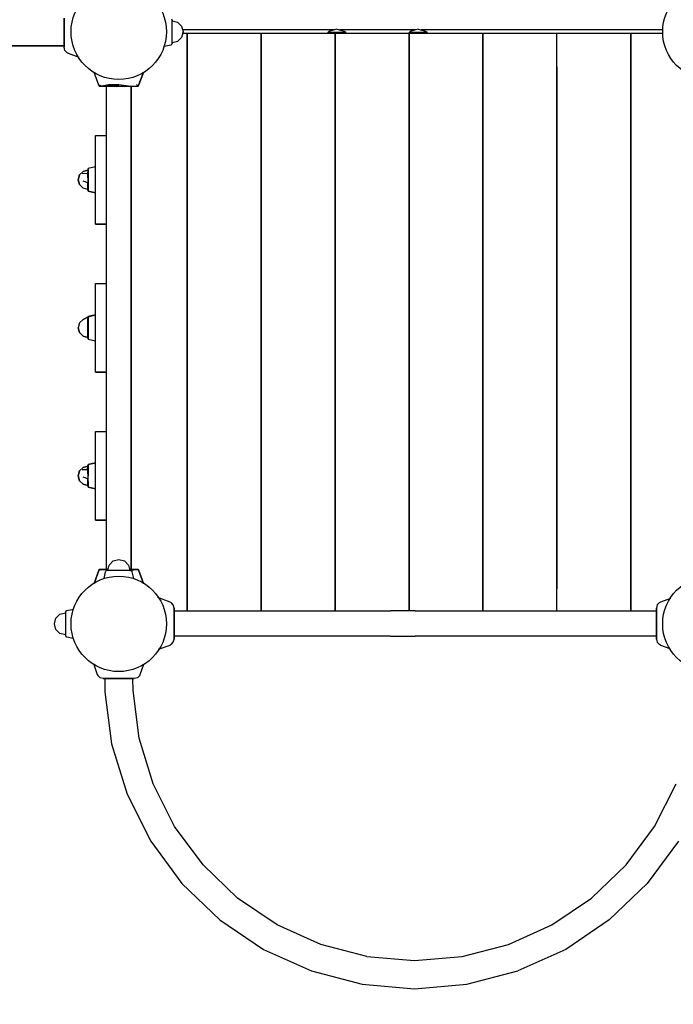
# Model space of a CAD drawing. Extents: x 202 to 24003, y -28215 to -11395.
# Drawn here: x 5220 to 6103, y -21437 to -20106 of the extents above; entities that cross this region are included whole.
import ezdxf

# ---------------------------------------------------------------- set-up
doc = ezdxf.new("R2010")
doc.units = 0
doc.header["$MEASUREMENT"] = 0
doc.layers.get('DEFPOINTS').update_dxf_attribs({"linetype": 'CONTINUOUS'})
doc.layers.add('B', color=3, linetype='CONTINUOUS')
doc.layers.add('K', color=7, linetype='CONTINUOUS')
doc.styles.add('KATALOG', font='PlutoSansLight.ttf')
doc.dimstyles.new('KATALOG', dxfattribs={"dimscale": 500, "dimtxt": 1.75, "dimasz": 1, "dimexe": 0, "dimexo": 0, "dimgap": 0.3, "dimtad": 1, "dimlfac": 0.001, "dimrnd": 0.05, "dimzin": 0, "dimtxsty": 'KATALOG', "dimblk1": 'KATPFEIL', "dimblk2": 'KATPFEIL', "dimsah": 1, "dimcen": 1, "dimse1": 1, "dimse2": 1, "dimclrd": 256, "dimclre": 256, "dimclrt": 3, "dimadec": 0, "dimazin": 0, "dimtfac": 1, "dimtmove": 0, "dimatfit": 3, "dimldrblk": 'KATPFEIL', "dimfxl": 0, "dimtvp": 1, "dimtolj": 1, "dimtzin": 0, "dimarcsym": 0})

# ---------------------------------------------------------------- blocks, each defined once
blk = doc.blocks.new('KATPFEIL')
at = {"layer": 'B', "ltscale": 1000}
for p, q in [((0, -1), (0, 1)), ((-1, 0), (0, 0)), ((1, 0), (0, 0))]:
    blk.add_line(p, q, dxfattribs=at)
blk = doc.blocks.new('*D2')
at = {"layer": 'B', "lineweight": -2, "ltscale": 100}
blk.add_line((17533.1, -26214.8), (2700.7, -26214.8), dxfattribs=at)
at = {"layer": 'DEFPOINTS', "color": 0, "ltscale": 100}
for p in [(2200.7, -20022.8, 2402.2), (18033.1, -21929.2, 2402.2), (2200.7, -26214.8)]:
    blk.add_point(p, dxfattribs=at)
at = {"layer": 'B', "lineweight": -2, "ltscale": 100, "xscale": 500, "yscale": 500, "zscale": 500, "rotation": 180}
blk.add_blockref('KATPFEIL', (2200.7, -26214.8), dxfattribs=at)
at = {"layer": 'B', "lineweight": -2, "ltscale": 100, "xscale": 500, "yscale": 500, "zscale": 500}
blk.add_blockref('KATPFEIL', (18033.1, -26214.8), dxfattribs=at)
at = {"layer": 'B', "color": 3, "ltscale": 100, "insert": (10153.9, -25511.5), "char_height": 875, "attachment_point": 5, "style": 'KATALOG'}
blk.add_mtext('\\A1;15,85', dxfattribs=at)
blk = doc.blocks.new('*D4')
at = {"layer": 'B', "lineweight": -2, "ltscale": 100}
blk.add_line((19503.4, -27714.8), (1201.5, -27714.8), dxfattribs=at)
at = {"layer": 'DEFPOINTS', "color": 0, "ltscale": 100}
for p in [(701.5, -20431.6), (20003.4, -22086.8), (701.5, -27714.8)]:
    blk.add_point(p, dxfattribs=at)
at = {"layer": 'B', "lineweight": -2, "ltscale": 100, "xscale": 500, "yscale": 500, "zscale": 500, "rotation": 180}
blk.add_blockref('KATPFEIL', (701.5, -27714.8), dxfattribs=at)
at = {"layer": 'B', "lineweight": -2, "ltscale": 100, "xscale": 500, "yscale": 500, "zscale": 500}
blk.add_blockref('KATPFEIL', (20003.4, -27714.8), dxfattribs=at)
at = {"layer": 'B', "color": 3, "ltscale": 100, "insert": (10153.9, -27011.5), "char_height": 875, "attachment_point": 5, "style": 'KATALOG'}
blk.add_mtext('\\A1;19,30', dxfattribs=at)

msp = doc.modelspace()

# ---------------------------------------------------------------- linework, layer by layer
at = {"layer": 'K'}
for p, q in [((5279.492, -20112.301, -12741.094), (5279.492, -20104.615, -12741.094)), ((5279.492, -20104.615, -12741.094), (5279.492, -20112.301, -12741.094)), ((5279.492, -20122.801, -12741.094), (5279.492, -20112.301, -12741.094)), ((5279.492, -20112.301, -12741.094), (5279.492, -20122.801, -12741.094)), ((5425.491, -20106.978, -12741.094), (5425.223, -20105.978, -12741.094)), ((5425.491, -20107.852, -12741.094), (5425.491, -20106.978, -12741.094)), ((5425.491, -20106.978, -12741.094), (5425.491, -20107.852, -12741.094)), ((5425.491, -20109.105, -12741.094), (5425.491, -20106.978, -12741.094)), ((5425.491, -20106.978, -12741.094), (5425.491, -20107.852, -12741.094)), ((5425.491, -20109.861, -12741.094), (5425.491, -20107.852, -12741.094)), ((5425.491, -20107.852, -12741.094), (5432.991, -20109.861, -12741.094)), ((5425.491, -20114.915, -12741.094), (5425.491, -20109.105, -12741.094)), ((5425.491, -20115.352, -12741.094), (5425.491, -20109.861, -12741.094)), ((5425.491, -20122.852, -12741.094), (5425.491, -20114.915, -12741.094)), ((5425.491, -20122.852, -12741.094), (5425.491, -20115.352, -12741.094)), ((5432.991, -20109.861, -12741.094), (5438.48, -20115.352, -12741.094)), ((5438.48, -20115.352, -12741.094), (5440.491, -20122.852, -12741.094)), ((5279.492, -20133.301, -12741.094), (5279.492, -20122.801, -12741.094)), ((5279.492, -20122.801, -12741.094), (5279.492, -20133.301, -12741.094)), ((5425.491, -20130.789, -12741.094), (5425.491, -20122.852, -12741.094)), ((5425.491, -20130.352, -12741.094), (5425.491, -20122.852, -12741.094)), ((5440.491, -20122.852, -12741.094), (5438.48, -20130.352, -12741.094)), ((5440.491, -20122.852, -12741.094), (5438.48, -20130.352, -12741.094)), ((5644.761, -20120.301, -12741.094), (5439.807, -20120.301, -12741.094)), ((5644.761, -20120.301, -12741.094), (5439.807, -20120.301, -12741.094)), ((5644.761, -20120.301, -12741.094), (5439.807, -20120.301, -12741.094)), ((5644.761, -20120.301, -12741.094), (5439.807, -20120.301, -12741.094)), ((5440.491, -20122.852, -12741.094), (5439.834, -20125.302, -12741.094)), ((5445.992, -20125.302, -12741.094), (5439.834, -20125.302, -12741.094)), ((5460.992, -20125.302, -12741.094), (5445.992, -20125.302, -12741.094)), ((5545.992, -20125.302, -12741.094), (5460.992, -20125.302, -12741.094)), ((5560.992, -20125.302, -12741.094), (5545.992, -20125.302, -12741.094)), ((5645.992, -20125.302, -12741.094), (5560.992, -20125.302, -12741.094)), ((5638.891, -20121.874, -12741.094), (5636.492, -20123.514, -12741.094)), ((5636.492, -20123.514, -12741.094), (5638.099, -20123.514, -12741.094)), ((5636.492, -20125.302, -12741.094), (5636.492, -20123.514, -12741.094)), ((5638.099, -20123.514, -12741.094), (5642.492, -20123.514, -12741.094)), ((5648.492, -20119.302, -12741.094), (5638.891, -20121.874, -12741.094)), ((5642.492, -20123.514, -12741.094), (5648.492, -20123.514, -12741.094)), ((5660.992, -20125.302, -12741.094), (5645.992, -20125.302, -12741.094)), ((5648.492, -20119.302, -12741.094), (5658.092, -20121.874, -12741.094)), ((5648.492, -20123.514, -12741.094), (5654.492, -20123.514, -12741.094)), ((5754.761, -20120.301, -12741.094), (5652.223, -20120.301, -12741.094)), ((5754.761, -20120.301, -12741.094), (5652.223, -20120.301, -12741.094)), ((5754.761, -20120.301, -12741.094), (5652.223, -20120.301, -12741.094)), ((5754.761, -20120.301, -12741.094), (5652.223, -20120.301, -12741.094)), ((5654.492, -20123.514, -12741.094), (5658.884, -20123.514, -12741.094)), ((5658.092, -20121.874, -12741.094), (5660.492, -20123.514, -12741.094)), ((5658.884, -20123.514, -12741.094), (5660.492, -20123.514, -12741.094)), ((5660.492, -20125.302, -12741.094), (5660.492, -20123.514, -12741.094)), ((5660.492, -20125.302, -12741.094), (5660.492, -20123.514, -12741.094)), ((5745.992, -20125.302, -12741.094), (5660.992, -20125.302, -12741.094)), ((5760.992, -20125.302, -12741.094), (5745.992, -20125.302, -12741.094)), ((5748.891, -20121.874, -12741.094), (5746.492, -20123.514, -12741.094)), ((5746.492, -20123.514, -12741.094), (5748.099, -20123.514, -12741.094)), ((5746.492, -20125.302, -12741.094), (5746.492, -20123.514, -12741.094)), ((5748.099, -20123.514, -12741.094), (5752.492, -20123.514, -12741.094)), ((5758.492, -20119.302, -12741.094), (5748.891, -20121.874, -12741.094)), ((5752.492, -20123.514, -12741.094), (5758.492, -20123.514, -12741.094)), ((5758.492, -20119.302, -12741.094), (5768.092, -20121.874, -12741.094)), ((5758.492, -20123.514, -12741.094), (5764.492, -20123.514, -12741.094)), ((5845.992, -20125.302, -12741.094), (5760.992, -20125.302, -12741.094)), ((6089.667, -20120.301, -12741.094), (5762.223, -20120.301, -12741.094)), ((6089.667, -20120.301, -12741.094), (5762.223, -20120.301, -12741.094)), ((6089.667, -20120.301, -12741.094), (5762.223, -20120.301, -12741.094)), ((6089.667, -20120.301, -12741.094), (5762.223, -20120.301, -12741.094)), ((5764.492, -20123.514, -12741.094), (5768.884, -20123.514, -12741.094)), ((5768.092, -20121.874, -12741.094), (5770.492, -20123.514, -12741.094)), ((5768.884, -20123.514, -12741.094), (5770.492, -20123.514, -12741.094)), ((5770.492, -20125.302, -12741.094), (5770.492, -20123.514, -12741.094)), ((5770.492, -20125.302, -12741.094), (5770.492, -20123.514, -12741.094)), ((5860.992, -20125.302, -12741.094), (5845.992, -20125.302, -12741.094)), ((5945.992, -20125.302, -12741.094), (5860.992, -20125.302, -12741.094)), ((5960.992, -20125.302, -12741.094), (5945.992, -20125.302, -12741.094)), ((6045.992, -20125.302, -12741.094), (5960.992, -20125.302, -12741.094)), ((6060.992, -20125.302, -12741.094), (6045.992, -20125.302, -12741.094)), ((6089.668, -20125.302, -12741.094), (6060.992, -20125.302, -12741.094)), ((5232.914, -20141.801, -12741.094), (5182.914, -20141.801, -12741.094)), ((5206.12, -20141.801, -12741.094), (5279.492, -20141.801, -12741.094)), ((5232.914, -20141.801, -12741.094), (5279.492, -20141.801, -12741.094)), ((5279.492, -20141.801, -12741.094), (5232.914, -20141.801, -12741.094)), ((5279.492, -20140.988, -12741.094), (5279.492, -20133.301, -12741.094)), ((5279.492, -20133.301, -12741.094), (5279.492, -20140.988, -12741.094)), ((5279.492, -20143.801, -12741.094), (5279.492, -20140.988, -12741.094)), ((5279.492, -20140.988, -12741.094), (5279.492, -20143.801, -12741.094)), ((5423.898, -20140.684, -12741.094), (5414.897, -20142.559, -12741.094)), ((5423.898, -20140.684, -12741.094), (5414.897, -20142.559, -12741.094)), ((5424.491, -20140.458, -12741.094), (5423.898, -20140.684, -12741.094)), ((5424.491, -20140.458, -12741.094), (5423.898, -20140.684, -12741.094)), ((5424.491, -20140.458, -12741.094), (5425.223, -20139.726, -12741.094)), ((5424.491, -20140.458, -12741.094), (5425.223, -20139.726, -12741.094)), ((5425.223, -20139.726, -12741.094), (5425.491, -20138.726, -12741.094)), ((5425.223, -20139.726, -12741.094), (5425.491, -20138.726, -12741.094)), ((5425.491, -20135.842, -12741.094), (5425.491, -20130.352, -12741.094)), ((5425.491, -20136.599, -12741.094), (5425.491, -20130.789, -12741.094)), ((5432.991, -20135.842, -12741.094), (5425.491, -20137.852, -12741.094)), ((5425.491, -20137.852, -12741.094), (5425.491, -20135.842, -12741.094)), ((5432.991, -20135.842, -12741.094), (5425.491, -20137.852, -12741.094)), ((5425.491, -20138.726, -12741.094), (5425.491, -20136.599, -12741.094)), ((5425.491, -20138.726, -12741.094), (5425.491, -20137.852, -12741.094)), ((5425.491, -20137.852, -12741.094), (5425.491, -20138.726, -12741.094)), ((5425.491, -20137.852, -12741.094), (5425.491, -20138.726, -12741.094)), ((5432.991, -20135.842, -12741.094), (5438.48, -20130.352, -12741.094)), ((5432.991, -20135.842, -12741.094), (5438.48, -20130.352, -12741.094)), ((5280.63, -20148.051, -12741.094), (5279.492, -20143.801, -12741.094)), ((5280.63, -20148.051, -12741.094), (5279.492, -20143.801, -12741.094)), ((5283.742, -20151.163, -12741.094), (5280.63, -20148.051, -12741.094)), ((5283.742, -20151.163, -12741.094), (5280.63, -20148.051, -12741.094)), ((5283.742, -20151.163, -12741.094), (5285.084, -20151.789, -12741.094)), ((5285.084, -20151.789, -12741.094), (5283.742, -20151.163, -12741.094)), ((5285.084, -20151.789, -12741.094), (5299.698, -20157.108, -12741.094)), ((5285.084, -20151.789, -12741.094), (5299.698, -20157.108, -12741.094)), ((5319.959, -20177.368, -12741.094), (5325.963, -20194.309, -12741.094)), ((5379.932, -20196.211, -12741.094), (5386.735, -20177.983, -12741.094)), ((5386.735, -20177.983, -12741.094), (5379.932, -20196.211, -12741.094)), ((5325.963, -20194.309, -12741.094), (5330.456, -20196.226, -12741.094)), ((5325.963, -20194.309, -12741.094), (5330.67, -20196.186, -12741.094)), ((5330.456, -20196.226, -12741.094), (5325.963, -20194.309, -12741.094)), ((5330.67, -20196.186, -12741.094), (5325.963, -20194.309, -12741.094)), ((5327.059, -20196.228, -12741.094), (5326.414, -20194.502, -12741.094)), ((5326.414, -20194.502, -12741.094), (5327.059, -20196.228, -12741.094)), ((5339.728, -20194.411, -12741.094), (5330.67, -20196.186, -12741.094)), ((5330.67, -20196.186, -12741.094), (5339.728, -20194.411, -12741.094)), ((5353.559, -20194.431, -12741.094), (5339.728, -20194.411, -12741.094)), ((5339.728, -20194.411, -12741.094), (5353.559, -20194.431, -12741.094)), ((5366.602, -20196.354, -12741.094), (5353.559, -20194.431, -12741.094)), ((5377.475, -20194.088, -12741.094), (5379.932, -20196.211, -12741.094)), ((5379.932, -20196.211, -12741.094), (5377.475, -20194.088, -12741.094)), ((5330.441, -20196.22, -12741.094), (5327.059, -20196.228, -12741.094)), ((5327.059, -20196.228, -12741.094), (5330.441, -20196.22, -12741.094)), ((5337.097, -20196.445, -12741.094), (5327.059, -20196.228, -12741.094)), ((5330.456, -20196.226, -12741.094), (5330.67, -20196.186, -12741.094)), ((5330.67, -20196.186, -12741.094), (5330.456, -20196.226, -12741.094)), ((5347.871, -20196.801, -12741.094), (5330.456, -20196.226, -12741.094)), ((5330.456, -20196.226, -12741.094), (5347.871, -20196.801, -12741.094)), ((5330.67, -20196.186, -12741.094), (5350.443, -20196.801, -12741.094)), ((5350.443, -20196.801, -12741.094), (5330.67, -20196.186, -12741.094)), ((5338.769, -20196.801, -12741.094), (5336.492, -20196.801, -12741.094)), ((5336.492, -20196.801, -12741.094), (5336.492, -20848.801, -12741.094)), ((5344.992, -20196.801, -12741.094), (5338.769, -20196.801, -12741.094)), ((5353.492, -20196.801, -12741.094), (5344.992, -20196.801, -12741.094)), ((5361.992, -20196.801, -12741.094), (5353.492, -20196.801, -12741.094)), ((5361.189, -20196.801, -12741.094), (5379.932, -20196.211, -12741.094)), ((5379.932, -20196.211, -12741.094), (5361.189, -20196.801, -12741.094)), ((5368.214, -20196.801, -12741.094), (5361.992, -20196.801, -12741.094)), ((5370.492, -20196.801, -12741.094), (5368.214, -20196.801, -12741.094)), ((5370.492, -20848.801, -12741.094), (5370.492, -20196.801, -12741.094)), ((5370.492, -20196.801, -12741.094), (5370.492, -20848.801, -12741.094)), ((5379.915, -20196.229, -12741.094), (5378.086, -20196.269, -12741.094)), ((5378.086, -20196.269, -12741.094), (5379.915, -20196.229, -12741.094)), ((5379.293, -20196.231, -12741.094), (5379.915, -20196.229, -12741.094)), ((5379.915, -20196.229, -12741.094), (5379.293, -20196.231, -12741.094)), ((5322.242, -20382.801, -12741.094), (5322.242, -20262.801, -12741.094)), ((5322.242, -20262.801, -12741.094), (5322.523, -20262.801, -12741.094)), ((5322.523, -20262.801, -12741.094), (5323.313, -20262.801, -12741.094)), ((5323.313, -20262.801, -12741.094), (5324.465, -20262.801, -12741.094)), ((5324.465, -20262.801, -12741.094), (5336.492, -20262.801, -12741.094)), ((5300.375, -20316.239, -12741.094), (5305.179, -20311.435, -12741.094)), ((5303.92, -20314.27, -12741.094), (5311.382, -20314.074, -12741.094)), ((5305.179, -20311.435, -12741.094), (5311.742, -20309.676, -12741.094)), ((5311.742, -20309.676, -12741.094), (5305.179, -20311.435, -12741.094)), ((5311.742, -20309.676, -12741.094), (5311.382, -20314.074, -12741.094)), ((5311.382, -20314.074, -12741.094), (5311.624, -20326.751, -12741.094)), ((5312.186, -20307.447, -12741.094), (5311.742, -20309.676, -12741.094)), ((5312.115, -20322.868, -12741.094), (5312.35, -20315.131, -12741.094)), ((5312.35, -20315.131, -12741.094), (5312.115, -20322.868, -12741.094)), ((5312.147, -20309.546, -12741.094), (5312.186, -20307.447, -12741.094)), ((5312.147, -20309.546, -12741.094), (5312.35, -20315.131, -12741.094)), ((5312.165, -20307.553, -12741.094), (5312.186, -20307.448, -12741.094)), ((5322.242, -20305.301, -12741.094), (5312.186, -20307.447, -12741.094)), ((5298.617, -20322.801, -12741.094), (5300.375, -20316.239, -12741.094)), ((5300.375, -20316.239, -12741.094), (5298.617, -20322.801, -12741.094)), ((5300.375, -20329.364, -12741.094), (5298.617, -20322.801, -12741.094)), ((5298.617, -20322.801, -12741.094), (5300.375, -20329.364, -12741.094)), ((5311.624, -20326.751, -12741.094), (5305.469, -20324.482, -12741.094)), ((5311.742, -20334.168, -12741.094), (5311.624, -20326.751, -12741.094)), ((5311.624, -20326.751, -12741.094), (5311.742, -20334.168, -12741.094)), ((5312.115, -20322.868, -12741.094), (5312.342, -20330.498, -12741.094)), ((5300.375, -20329.364, -12741.094), (5305.179, -20334.168, -12741.094)), ((5305.179, -20334.168, -12741.094), (5300.375, -20329.364, -12741.094)), ((5311.742, -20335.926, -12741.094), (5305.179, -20334.168, -12741.094)), ((5311.742, -20335.926, -12741.094), (5305.179, -20334.168, -12741.094)), ((5311.742, -20334.168, -12741.094), (5311.742, -20335.926, -12741.094)), ((5311.742, -20335.926, -12741.094), (5311.742, -20334.168, -12741.094)), ((5312.186, -20338.155, -12741.094), (5311.742, -20335.926, -12741.094)), ((5311.742, -20335.926, -12741.094), (5312.186, -20338.155, -12741.094)), ((5312.186, -20338.155, -12741.094), (5311.742, -20335.926, -12741.094)), ((5311.742, -20335.926, -12741.094), (5312.186, -20338.155, -12741.094)), ((5312.155, -20336.104, -12741.094), (5312.342, -20330.498, -12741.094)), ((5312.342, -20330.498, -12741.094), (5312.155, -20336.104, -12741.094)), ((5312.186, -20338.155, -12741.094), (5312.155, -20336.104, -12741.094)), ((5312.155, -20336.104, -12741.094), (5312.186, -20338.155, -12741.094)), ((5312.186, -20338.155, -12741.094), (5322.242, -20340.301, -12741.094)), ((5322.242, -20340.301, -12741.094), (5312.186, -20338.155, -12741.094)), ((5322.523, -20382.801, -12741.094), (5322.242, -20382.801, -12741.094)), ((5322.242, -20382.801, -12741.094), (5323.313, -20382.801, -12741.094)), ((5322.242, -20382.801, -12741.094), (5322.523, -20382.801, -12741.094)), ((5323.313, -20382.801, -12741.094), (5322.523, -20382.801, -12741.094)), ((5322.523, -20382.801, -12741.094), (5323.313, -20382.801, -12741.094)), ((5324.465, -20382.801, -12741.094), (5323.313, -20382.801, -12741.094)), ((5323.313, -20382.801, -12741.094), (5324.465, -20382.801, -12741.094)), ((5336.492, -20382.801, -12741.094), (5324.465, -20382.801, -12741.094)), ((5324.465, -20382.801, -12741.094), (5336.492, -20382.801, -12741.094)), ((5322.242, -20582.801, -12741.094), (5322.242, -20462.801, -12741.094)), ((5322.242, -20462.801, -12741.094), (5322.523, -20462.801, -12741.094)), ((5322.523, -20462.801, -12741.094), (5323.313, -20462.801, -12741.094)), ((5323.313, -20462.801, -12741.094), (5324.465, -20462.801, -12741.094)), ((5324.465, -20462.801, -12741.094), (5336.492, -20462.801, -12741.094)), ((5300.375, -20516.238, -12741.094), (5305.179, -20511.435, -12741.094)), ((5305.179, -20511.435, -12741.094), (5311.954, -20508.054, -12741.094)), ((5311.954, -20508.054, -12741.094), (5305.179, -20511.435, -12741.094)), ((5311.619, -20519.741, -12741.094), (5311.742, -20511.435, -12741.094)), ((5311.742, -20511.435, -12741.094), (5311.619, -20519.741, -12741.094)), ((5311.954, -20508.054, -12741.094), (5311.742, -20511.435, -12741.094)), ((5311.742, -20511.435, -12741.094), (5311.954, -20508.054, -12741.094)), ((5322.242, -20505.301, -12741.094), (5311.954, -20508.054, -12741.094)), ((5311.954, -20508.054, -12741.094), (5322.242, -20505.301, -12741.094)), ((5312.139, -20509.532, -12741.094), (5311.954, -20508.054, -12741.094)), ((5311.954, -20508.054, -12741.094), (5312.139, -20509.532, -12741.094)), ((5312.184, -20507.447, -12741.094), (5312.072, -20508.023, -12741.094)), ((5312.072, -20508.023, -12741.094), (5312.184, -20507.447, -12741.094)), ((5312.118, -20508.01, -12741.094), (5312.184, -20507.447, -12741.094)), ((5312.184, -20507.447, -12741.094), (5312.118, -20508.01, -12741.094)), ((5312.139, -20509.532, -12741.094), (5312.35, -20515.067, -12741.094)), ((5322.242, -20505.301, -12741.094), (5312.184, -20507.447, -12741.094)), ((5312.184, -20507.447, -12741.094), (5322.242, -20505.301, -12741.094)), ((5300.375, -20516.238, -12741.094), (5298.617, -20522.801, -12741.094)), ((5298.617, -20522.801, -12741.094), (5300.375, -20529.363, -12741.094)), ((5298.617, -20522.801, -12741.094), (5300.375, -20529.363, -12741.094)), ((5300.375, -20529.363, -12741.094), (5298.617, -20522.801, -12741.094)), ((5311.619, -20519.741, -12741.094), (5311.672, -20533.105, -12741.094)), ((5311.672, -20533.105, -12741.094), (5311.619, -20519.741, -12741.094)), ((5312.115, -20522.735, -12741.094), (5312.35, -20515.067, -12741.094)), ((5312.35, -20515.067, -12741.094), (5312.115, -20522.735, -12741.094)), ((5312.115, -20522.735, -12741.094), (5312.351, -20530.473, -12741.094)), ((5300.375, -20529.363, -12741.094), (5305.179, -20534.168, -12741.094)), ((5305.179, -20534.168, -12741.094), (5300.375, -20529.363, -12741.094)), ((5311.742, -20535.926, -12741.094), (5305.179, -20534.168, -12741.094)), ((5311.742, -20535.926, -12741.094), (5305.179, -20534.168, -12741.094)), ((5305.179, -20534.168, -12741.094), (5311.742, -20535.926, -12741.094)), ((5305.179, -20534.168, -12741.094), (5311.742, -20535.926, -12741.094)), ((5311.672, -20533.105, -12741.094), (5311.742, -20535.926, -12741.094)), ((5311.742, -20535.926, -12741.094), (5311.672, -20533.105, -12741.094)), ((5312.194, -20538.173, -12741.094), (5311.742, -20535.926, -12741.094)), ((5311.742, -20535.926, -12741.094), (5312.185, -20538.155, -12741.094)), ((5311.742, -20535.926, -12741.094), (5312.194, -20538.173, -12741.094)), ((5312.351, -20530.473, -12741.094), (5312.147, -20536.057, -12741.094)), ((5312.194, -20538.173, -12741.094), (5312.147, -20536.057, -12741.094)), ((5312.147, -20536.057, -12741.094), (5312.194, -20538.173, -12741.094)), ((5312.194, -20538.173, -12741.094), (5322.242, -20540.301, -12741.094)), ((5322.523, -20582.801, -12741.094), (5322.242, -20582.801, -12741.094)), ((5322.242, -20582.801, -12741.094), (5323.313, -20582.801, -12741.094)), ((5322.242, -20582.801, -12741.094), (5322.523, -20582.801, -12741.094)), ((5323.313, -20582.801, -12741.094), (5322.523, -20582.801, -12741.094)), ((5322.523, -20582.801, -12741.094), (5323.313, -20582.801, -12741.094)), ((5324.465, -20582.801, -12741.094), (5323.313, -20582.801, -12741.094)), ((5323.313, -20582.801, -12741.094), (5324.465, -20582.801, -12741.094)), ((5336.492, -20582.801, -12741.094), (5324.465, -20582.801, -12741.094)), ((5324.465, -20582.801, -12741.094), (5336.492, -20582.801, -12741.094)), ((5322.242, -20782.801, -12741.094), (5322.242, -20662.801, -12741.094)), ((5322.242, -20662.801, -12741.094), (5322.523, -20662.801, -12741.094)), ((5322.523, -20662.801, -12741.094), (5323.313, -20662.801, -12741.094)), ((5323.313, -20662.801, -12741.094), (5324.465, -20662.801, -12741.094)), ((5324.465, -20662.801, -12741.094), (5336.492, -20662.801, -12741.094)), ((5300.375, -20716.238, -12741.094), (5305.179, -20711.435, -12741.094)), ((5305.179, -20711.435, -12741.094), (5300.375, -20716.238, -12741.094)), ((5303.92, -20714.27, -12741.094), (5311.382, -20714.074, -12741.094)), ((5311.742, -20709.676, -12741.094), (5305.179, -20711.435, -12741.094)), ((5305.179, -20711.435, -12741.094), (5311.742, -20709.676, -12741.094)), ((5311.382, -20714.074, -12741.094), (5311.741, -20709.687, -12741.094)), ((5311.741, -20709.687, -12741.094), (5311.382, -20714.074, -12741.094)), ((5311.382, -20714.074, -12741.094), (5311.624, -20726.751, -12741.094)), ((5311.742, -20709.676, -12741.094), (5312.186, -20707.447, -12741.094)), ((5312.186, -20707.447, -12741.094), (5311.742, -20709.676, -12741.094)), ((5312.186, -20707.447, -12741.094), (5312.147, -20709.546, -12741.094)), ((5312.147, -20709.546, -12741.094), (5312.186, -20707.447, -12741.094)), ((5312.35, -20715.13, -12741.094), (5312.147, -20709.546, -12741.094)), ((5312.147, -20709.546, -12741.094), (5312.35, -20715.13, -12741.094)), ((5312.186, -20707.447, -12741.094), (5312.161, -20707.576, -12741.094)), ((5312.161, -20707.576, -12741.094), (5312.186, -20707.447, -12741.094)), ((5322.242, -20705.301, -12741.094), (5312.186, -20707.447, -12741.094)), ((5312.186, -20707.447, -12741.094), (5322.242, -20705.301, -12741.094)), ((5312.186, -20707.447, -12741.094), (5322.242, -20705.301, -12741.094)), ((5300.375, -20716.238, -12741.094), (5298.617, -20722.801, -12741.094)), ((5298.617, -20722.801, -12741.094), (5300.375, -20716.238, -12741.094)), ((5300.375, -20729.363, -12741.094), (5298.617, -20722.801, -12741.094)), ((5298.617, -20722.801, -12741.094), (5300.375, -20729.363, -12741.094)), ((5300.375, -20729.363, -12741.094), (5298.617, -20722.801, -12741.094)), ((5298.617, -20722.801, -12741.094), (5300.375, -20729.363, -12741.094)), ((5311.624, -20726.751, -12741.094), (5305.469, -20724.482, -12741.094)), ((5311.624, -20726.751, -12741.094), (5311.742, -20734.168, -12741.094)), ((5311.742, -20734.168, -12741.094), (5311.624, -20726.751, -12741.094)), ((5312.35, -20715.13, -12741.094), (5312.115, -20722.868, -12741.094)), ((5312.115, -20722.868, -12741.094), (5312.35, -20715.13, -12741.094)), ((5312.342, -20730.498, -12741.094), (5312.115, -20722.868, -12741.094)), ((5305.179, -20734.168, -12741.094), (5300.375, -20729.363, -12741.094)), ((5300.375, -20729.363, -12741.094), (5305.179, -20734.168, -12741.094)), ((5300.375, -20729.363, -12741.094), (5305.179, -20734.168, -12741.094)), ((5305.179, -20734.168, -12741.094), (5311.742, -20735.926, -12741.094)), ((5311.703, -20735.687, -12741.094), (5305.179, -20734.168, -12741.094)), ((5311.742, -20735.926, -12741.094), (5305.179, -20734.168, -12741.094)), ((5305.179, -20734.168, -12741.094), (5311.703, -20735.687, -12741.094)), ((5311.703, -20735.687, -12741.094), (5311.742, -20734.168, -12741.094)), ((5311.742, -20734.168, -12741.094), (5311.703, -20735.687, -12741.094)), ((5311.703, -20735.687, -12741.094), (5312.186, -20738.155, -12741.094)), ((5311.742, -20735.926, -12741.094), (5312.186, -20738.155, -12741.094)), ((5312.342, -20730.498, -12741.094), (5312.155, -20736.104, -12741.094)), ((5312.155, -20736.104, -12741.094), (5312.342, -20730.498, -12741.094)), ((5312.186, -20738.155, -12741.094), (5312.155, -20736.104, -12741.094)), ((5312.155, -20736.104, -12741.094), (5312.186, -20738.155, -12741.094)), ((5322.242, -20740.301, -12741.094), (5312.186, -20738.155, -12741.094)), ((5322.242, -20740.301, -12741.094), (5312.186, -20738.155, -12741.094)), ((5312.186, -20738.155, -12741.094), (5322.242, -20740.301, -12741.094)), ((5322.523, -20782.801, -12741.094), (5322.242, -20782.801, -12741.094)), ((5322.242, -20782.801, -12741.094), (5323.313, -20782.801, -12741.094)), ((5322.242, -20782.801, -12741.094), (5322.523, -20782.801, -12741.094)), ((5323.313, -20782.801, -12741.094), (5322.523, -20782.801, -12741.094)), ((5322.523, -20782.801, -12741.094), (5323.313, -20782.801, -12741.094)), ((5324.465, -20782.801, -12741.094), (5323.313, -20782.801, -12741.094)), ((5323.313, -20782.801, -12741.094), (5324.465, -20782.801, -12741.094)), ((5336.492, -20782.801, -12741.094), (5324.465, -20782.801, -12741.094)), ((5324.465, -20782.801, -12741.094), (5336.492, -20782.801, -12741.094)), ((5338.541, -20850.803, -12741.094), (5340.552, -20843.303, -12741.094)), ((5340.552, -20843.303, -12741.094), (5346.041, -20837.813, -12741.094)), ((5346.041, -20837.813, -12741.094), (5353.541, -20835.803, -12741.094)), ((5353.541, -20835.803, -12741.094), (5361.041, -20837.813, -12741.094)), ((5366.533, -20843.303, -12741.094), (5361.041, -20837.813, -12741.094)), ((5366.533, -20843.303, -12741.094), (5368.541, -20850.803, -12741.094)), ((5327.068, -20849.373, -12741.094), (5320.06, -20868.127, -12741.094)), ((5320.06, -20868.127, -12741.094), (5327.068, -20849.373, -12741.094)), ((5320.062, -20868.126, -12741.094), (5327.083, -20849.349, -12741.094)), ((5327.083, -20849.349, -12741.094), (5320.062, -20868.126, -12741.094)), ((5327.083, -20849.349, -12741.094), (5339.006, -20849.068, -12741.094)), ((5339.006, -20849.068, -12741.094), (5327.083, -20849.349, -12741.094)), ((5330.282, -20849.782, -12741.094), (5327.083, -20849.349, -12741.094)), ((5327.083, -20849.349, -12741.094), (5330.282, -20849.782, -12741.094)), ((5330.282, -20849.782, -12741.094), (5338.937, -20849.325, -12741.094)), ((5338.937, -20849.325, -12741.094), (5330.282, -20849.782, -12741.094)), ((5333.841, -20861.366, -12741.094), (5335.71, -20852.395, -12741.094)), ((5335.71, -20852.395, -12741.094), (5335.935, -20851.803, -12741.094)), ((5335.935, -20851.803, -12741.094), (5336.667, -20851.07, -12741.094)), ((5338.769, -20848.801, -12741.094), (5336.492, -20848.801, -12741.094)), ((5336.492, -20848.801, -12741.094), (5338.769, -20848.801, -12741.094)), ((5339.078, -20848.801, -12741.094), (5336.492, -20848.801, -12741.094)), ((5336.492, -20848.801, -12741.094), (5338.769, -20848.801, -12741.094)), ((5338.769, -20848.801, -12741.094), (5336.492, -20848.801, -12741.094)), ((5336.492, -20848.801, -12741.094), (5339.078, -20848.801, -12741.094)), ((5337.667, -20850.803, -12741.094), (5336.667, -20851.07, -12741.094)), ((5339.794, -20850.803, -12741.094), (5337.667, -20850.803, -12741.094)), ((5339.078, -20848.801, -12741.094), (5338.769, -20848.801, -12741.094)), ((5338.769, -20848.801, -12741.094), (5339.078, -20848.801, -12741.094)), ((5339.078, -20848.801, -12741.094), (5338.769, -20848.801, -12741.094)), ((5338.769, -20848.801, -12741.094), (5339.078, -20848.801, -12741.094)), ((5338.769, -20848.801, -12741.094), (5339.078, -20848.801, -12741.094)), ((5339.078, -20848.801, -12741.094), (5338.769, -20848.801, -12741.094)), ((5339.078, -20848.801, -12741.094), (5338.769, -20848.801, -12741.094)), ((5338.769, -20848.801, -12741.094), (5339.078, -20848.801, -12741.094)), ((5338.769, -20848.801, -12741.094), (5339.078, -20848.801, -12741.094)), ((5338.769, -20848.801, -12741.094), (5339.078, -20848.801, -12741.094)), ((5339.078, -20848.801, -12741.094), (5338.769, -20848.801, -12741.094)), ((5338.769, -20848.801, -12741.094), (5339.078, -20848.801, -12741.094)), ((5339.078, -20848.801, -12741.094), (5338.769, -20848.801, -12741.094)), ((5345.604, -20850.803, -12741.094), (5339.794, -20850.803, -12741.094)), ((5353.541, -20850.803, -12741.094), (5345.604, -20850.803, -12741.094)), ((5361.478, -20850.803, -12741.094), (5353.541, -20850.803, -12741.094)), ((5367.288, -20850.803, -12741.094), (5361.478, -20850.803, -12741.094)), ((5369.415, -20850.803, -12741.094), (5367.288, -20850.803, -12741.094)), ((5368.005, -20848.801, -12741.094), (5368.214, -20848.801, -12741.094)), ((5368.214, -20848.801, -12741.094), (5368.005, -20848.801, -12741.094)), ((5368.214, -20848.801, -12741.094), (5368.005, -20848.801, -12741.094)), ((5368.214, -20848.801, -12741.094), (5368.005, -20848.801, -12741.094)), ((5370.492, -20848.801, -12741.094), (5368.005, -20848.801, -12741.094)), ((5368.005, -20848.801, -12741.094), (5368.214, -20848.801, -12741.094)), ((5368.214, -20848.801, -12741.094), (5368.005, -20848.801, -12741.094)), ((5368.005, -20848.801, -12741.094), (5368.214, -20848.801, -12741.094)), ((5368.214, -20848.801, -12741.094), (5368.005, -20848.801, -12741.094)), ((5368.005, -20848.801, -12741.094), (5368.214, -20848.801, -12741.094)), ((5368.005, -20848.801, -12741.094), (5370.492, -20848.801, -12741.094)), ((5368.005, -20848.801, -12741.094), (5370.492, -20848.801, -12741.094)), ((5368.214, -20848.801, -12741.094), (5368.005, -20848.801, -12741.094)), ((5368.005, -20848.801, -12741.094), (5368.214, -20848.801, -12741.094)), ((5370.492, -20848.801, -12741.094), (5368.005, -20848.801, -12741.094)), ((5368.101, -20849.158, -12741.094), (5376.313, -20849.417, -12741.094)), ((5376.313, -20849.417, -12741.094), (5368.101, -20849.158, -12741.094)), ((5368.214, -20848.801, -12741.094), (5370.492, -20848.801, -12741.094)), ((5370.492, -20848.801, -12741.094), (5368.214, -20848.801, -12741.094)), ((5370.492, -20848.801, -12741.094), (5368.214, -20848.801, -12741.094)), ((5368.214, -20848.801, -12741.094), (5370.492, -20848.801, -12741.094)), ((5370.492, -20848.801, -12741.094), (5368.214, -20848.801, -12741.094)), ((5368.214, -20848.801, -12741.094), (5370.492, -20848.801, -12741.094)), ((5376.313, -20849.417, -12741.094), (5369.239, -20850.803, -12741.094)), ((5369.239, -20850.803, -12741.094), (5376.313, -20849.417, -12741.094)), ((5370.415, -20851.07, -12741.094), (5369.415, -20850.803, -12741.094)), ((5371.147, -20851.803, -12741.094), (5370.415, -20851.07, -12741.094)), ((5371.147, -20851.803, -12741.094), (5371.373, -20852.395, -12741.094)), ((5371.373, -20852.395, -12741.094), (5373.248, -20861.396, -12741.094)), ((5372.801, -20849.307, -12741.094), (5376.298, -20849.383, -12741.094)), ((5376.142, -20849.411, -12741.094), (5376.298, -20849.383, -12741.094)), ((5376.298, -20849.383, -12741.094), (5376.142, -20849.411, -12741.094)), ((5376.298, -20849.383, -12741.094), (5379.924, -20849.375, -12741.094)), ((5379.924, -20849.375, -12741.094), (5376.298, -20849.383, -12741.094)), ((5376.313, -20849.417, -12741.094), (5380.082, -20849.643, -12741.094)), ((5380.082, -20849.643, -12741.094), (5376.313, -20849.417, -12741.094)), ((5379.924, -20849.375, -12741.094), (5380.023, -20849.639, -12741.094)), ((5380.082, -20849.643, -12741.094), (5386.935, -20868.127, -12741.094)), ((5386.935, -20868.127, -12741.094), (5380.082, -20849.643, -12741.094)), ((5333.366, -20863.649, -12741.094), (5333.184, -20863.741, -12741.094)), ((5333.184, -20863.741, -12741.094), (5333.366, -20863.649, -12741.094)), ((5422.827, -20893.441, -12741.094), (5406.195, -20887.387, -12741.094)), ((5422.827, -20893.441, -12741.094), (5424.17, -20894.067, -12741.094)), ((5427.281, -20897.178, -12741.094), (5424.17, -20894.067, -12741.094)), ((5428.42, -20901.428, -12741.094), (5427.281, -20897.178, -12741.094)), ((6081.557, -20897.178, -12741.094), (6080.42, -20901.428, -12741.094)), ((6081.557, -20897.178, -12741.094), (6084.67, -20894.067, -12741.094)), ((6084.67, -20894.067, -12741.094), (6086.013, -20893.441, -12741.094)), ((6099.745, -20888.442, -12741.094), (6086.013, -20893.441, -12741.094)), ((5273.993, -20909.76, -12741.094), (5268.503, -20915.251, -12741.094)), ((5273.993, -20909.76, -12741.094), (5281.493, -20907.751, -12741.094)), ((5281.761, -20905.877, -12741.094), (5281.493, -20906.877, -12741.094)), ((5281.493, -20906.877, -12741.094), (5281.493, -20909.004, -12741.094)), ((5281.493, -20909.004, -12741.094), (5281.493, -20914.815, -12741.094)), ((5282.493, -20905.146, -12741.094), (5281.761, -20905.877, -12741.094)), ((5282.493, -20905.146, -12741.094), (5283.085, -20904.919, -12741.094)), ((5283.085, -20904.919, -12741.094), (5292.098, -20903.042, -12741.094)), ((5428.42, -20904.241, -12741.094), (5428.42, -20901.428, -12741.094)), ((5428.42, -20901.428, -12741.094), (5428.42, -20904.241, -12741.094)), ((5428.42, -20905.428, -12741.094), (5428.42, -20901.428, -12741.094)), ((5428.42, -20901.428, -12741.094), (5428.42, -20904.241, -12741.094)), ((5428.42, -20901.428, -12741.094), (5428.42, -20905.428, -12741.094)), ((5428.42, -20904.241, -12741.094), (5428.42, -20901.428, -12741.094)), ((5428.42, -20911.928, -12741.094), (5428.42, -20904.241, -12741.094)), ((5428.42, -20904.241, -12741.094), (5428.42, -20905.428, -12741.094)), ((5428.42, -20904.241, -12741.094), (5428.42, -20907.465, -12741.094)), ((5428.42, -20904.241, -12741.094), (5428.42, -20907.705, -12741.094)), ((5428.42, -20908.361, -12741.094), (5428.42, -20904.241, -12741.094)), ((5428.42, -20904.241, -12741.094), (5428.42, -20911.928, -12741.094)), ((5428.42, -20905.428, -12741.094), (5428.42, -20904.241, -12741.094)), ((5428.42, -20904.241, -12741.094), (5428.42, -20905.428, -12741.094)), ((5428.42, -20907.705, -12741.094), (5428.42, -20905.428, -12741.094)), ((5428.42, -20905.428, -12741.094), (5529.42, -20905.428, -12741.094)), ((5428.42, -20907.465, -12741.094), (5428.42, -20905.428, -12741.094)), ((5428.42, -20913.928, -12741.094), (5428.42, -20907.705, -12741.094)), ((5428.42, -20907.705, -12741.094), (5428.42, -20908.361, -12741.094)), ((5428.42, -20922.428, -12741.094), (5428.42, -20911.928, -12741.094)), ((5428.42, -20911.928, -12741.094), (5428.42, -20913.928, -12741.094)), ((5428.42, -20911.928, -12741.094), (5428.42, -20922.428, -12741.094)), ((5529.42, -20905.428, -12741.094), (5562.92, -20905.428, -12741.094)), ((5562.92, -20905.428, -12741.094), (5720.919, -20905.428, -12741.094)), ((5754.419, -20905.428, -12741.094), (5720.919, -20905.428, -12741.094)), ((5754.419, -20905.428, -12741.094), (5787.919, -20905.428, -12741.094)), ((5787.919, -20905.428, -12741.094), (5945.92, -20905.428, -12741.094)), ((5945.92, -20905.428, -12741.094), (5979.42, -20905.428, -12741.094)), ((5979.42, -20905.428, -12741.094), (6080.42, -20905.428, -12741.094)), ((6080.42, -20901.428, -12741.094), (6080.42, -20904.241, -12741.094)), ((6080.42, -20904.241, -12741.094), (6080.42, -20901.428, -12741.094)), ((6080.42, -20904.241, -12741.094), (6080.42, -20911.928, -12741.094)), ((6080.42, -20911.928, -12741.094), (6080.42, -20904.241, -12741.094)), ((6080.42, -20911.928, -12741.094), (6080.42, -20922.428, -12741.094)), ((6080.42, -20922.428, -12741.094), (6080.42, -20911.928, -12741.094)), ((5266.493, -20922.751, -12741.094), (5268.503, -20915.251, -12741.094)), ((5268.503, -20930.251, -12741.094), (5266.493, -20922.751, -12741.094)), ((5281.493, -20914.815, -12741.094), (5281.493, -20922.751, -12741.094)), ((5281.493, -20922.751, -12741.094), (5281.493, -20930.689, -12741.094)), ((5428.42, -20922.428, -12741.094), (5428.42, -20913.928, -12741.094)), ((5428.42, -20921.531, -12741.094), (5428.42, -20913.928, -12741.094)), ((5428.42, -20922.428, -12741.094), (5428.42, -20921.531, -12741.094)), ((5428.42, -20932.928, -12741.094), (5428.42, -20922.428, -12741.094)), ((5428.42, -20922.428, -12741.094), (5428.42, -20932.928, -12741.094)), ((5428.42, -20930.928, -12741.094), (5428.42, -20922.428, -12741.094)), ((5428.42, -20930.031, -12741.094), (5428.42, -20922.428, -12741.094)), ((6080.42, -20922.428, -12741.094), (6080.42, -20932.928, -12741.094)), ((6080.42, -20932.928, -12741.094), (6080.42, -20922.428, -12741.094)), ((5273.993, -20935.741, -12741.094), (5268.503, -20930.251, -12741.094)), ((5281.493, -20937.751, -12741.094), (5273.993, -20935.741, -12741.094)), ((5281.493, -20930.689, -12741.094), (5281.493, -20936.498, -12741.094)), ((5281.493, -20936.498, -12741.094), (5281.493, -20938.625, -12741.094)), ((5281.493, -20938.625, -12741.094), (5281.761, -20939.625, -12741.094)), ((5282.493, -20940.358, -12741.094), (5281.761, -20939.625, -12741.094)), ((5283.085, -20940.582, -12741.094), (5282.493, -20940.358, -12741.094)), ((5428.42, -20932.928, -12741.094), (5428.42, -20930.031, -12741.094)), ((5428.42, -20930.928, -12741.094), (5428.42, -20930.031, -12741.094)), ((5428.42, -20932.928, -12741.094), (5428.42, -20930.928, -12741.094)), ((5428.42, -20937.151, -12741.094), (5428.42, -20930.928, -12741.094)), ((5428.42, -20931.584, -12741.094), (5428.42, -20932.928, -12741.094)), ((5428.42, -20931.584, -12741.094), (5428.42, -20937.151, -12741.094)), ((5428.42, -20940.614, -12741.094), (5428.42, -20932.928, -12741.094)), ((5428.42, -20932.928, -12741.094), (5428.42, -20940.614, -12741.094)), ((5428.42, -20940.614, -12741.094), (5428.42, -20937.151, -12741.094)), ((5428.42, -20939.428, -12741.094), (5428.42, -20937.151, -12741.094)), ((5428.42, -20937.391, -12741.094), (5428.42, -20940.614, -12741.094)), ((5428.42, -20939.428, -12741.094), (5428.42, -20940.614, -12741.094)), ((5428.42, -20943.428, -12741.094), (5428.42, -20939.428, -12741.094)), ((5428.42, -20940.614, -12741.094), (5428.42, -20939.428, -12741.094)), ((5428.42, -20940.614, -12741.094), (5428.42, -20939.428, -12741.094)), ((5428.42, -20940.614, -12741.094), (5428.42, -20939.428, -12741.094)), ((5529.42, -20939.428, -12741.094), (5428.42, -20939.428, -12741.094)), ((5562.92, -20939.428, -12741.094), (5529.42, -20939.428, -12741.094)), ((5720.919, -20939.428, -12741.094), (5562.92, -20939.428, -12741.094)), ((5720.919, -20939.428, -12741.094), (5754.419, -20939.428, -12741.094)), ((5787.919, -20939.428, -12741.094), (5754.419, -20939.428, -12741.094)), ((5945.92, -20939.428, -12741.094), (5787.919, -20939.428, -12741.094)), ((5979.42, -20939.428, -12741.094), (5945.92, -20939.428, -12741.094)), ((6080.42, -20939.428, -12741.094), (5979.42, -20939.428, -12741.094)), ((6080.42, -20932.928, -12741.094), (6080.42, -20940.614, -12741.094)), ((6080.42, -20940.614, -12741.094), (6080.42, -20932.928, -12741.094)), ((5292.066, -20942.453, -12741.094), (5283.085, -20940.582, -12741.094)), ((5407.402, -20957.029, -12741.094), (5422.827, -20951.415, -12741.094)), ((5424.17, -20950.789, -12741.094), (5422.827, -20951.415, -12741.094)), ((5424.17, -20950.789, -12741.094), (5427.281, -20947.678, -12741.094)), ((5427.281, -20947.678, -12741.094), (5428.42, -20943.428, -12741.094)), ((5428.42, -20943.428, -12741.094), (5428.42, -20940.614, -12741.094)), ((5428.42, -20940.614, -12741.094), (5428.42, -20943.428, -12741.094)), ((5428.42, -20940.614, -12741.094), (5428.42, -20943.428, -12741.094)), ((5428.42, -20943.428, -12741.094), (5428.42, -20940.614, -12741.094)), ((6080.42, -20940.614, -12741.094), (6080.42, -20943.428, -12741.094)), ((6080.42, -20943.428, -12741.094), (6080.42, -20940.614, -12741.094)), ((6080.42, -20943.428, -12741.094), (6081.557, -20947.678, -12741.094)), ((6081.557, -20947.678, -12741.094), (6084.67, -20950.789, -12741.094)), ((6086.013, -20951.415, -12741.094), (6084.67, -20950.789, -12741.094)), ((6086.013, -20951.415, -12741.094), (6098.581, -20955.99, -12741.094)), ((5319.185, -20976.593, -12741.094), (5324.504, -20991.208, -12741.094)), ((5382.479, -20991.208, -12741.094), (5387.62, -20977.085, -12741.094)), ((5324.504, -20991.208, -12741.094), (5325.131, -20992.552, -12741.094)), ((5328.242, -20995.662, -12741.094), (5325.131, -20992.552, -12741.094)), ((5378.742, -20995.662, -12741.094), (5381.852, -20992.552, -12741.094)), ((5381.852, -20992.552, -12741.094), (5382.479, -20991.208, -12741.094)), ((5332.492, -20996.802, -12741.094), (5328.242, -20995.662, -12741.094)), ((5334.492, -20996.802, -12741.094), (5332.492, -20996.802, -12741.094)), ((5332.492, -20996.802, -12741.094), (5335.305, -20996.802, -12741.094)), ((5334.492, -20996.802, -12741.094), (5332.492, -20996.802, -12741.094)), ((5332.492, -20996.802, -12741.094), (5334.492, -20996.802, -12741.094)), ((5332.492, -20996.802, -12741.094), (5334.612, -20996.802, -12741.094)), ((5335.305, -20996.802, -12741.094), (5332.492, -20996.802, -12741.094)), ((5332.492, -20996.802, -12741.094), (5334.492, -20996.802, -12741.094)), ((5334.492, -20996.802, -12741.094), (5337.036, -20996.802, -12741.094)), ((5334.492, -20996.802, -12741.094), (5334.869, -21014.584, -12741.094)), ((5337.036, -20996.802, -12741.094), (5334.492, -20996.802, -12741.094)), ((5335.305, -20996.802, -12741.094), (5342.992, -20996.802, -12741.094)), ((5335.305, -20996.802, -12741.094), (5337.365, -20996.802, -12741.094)), ((5342.992, -20996.802, -12741.094), (5335.305, -20996.802, -12741.094)), ((5335.305, -20996.802, -12741.094), (5337.036, -20996.802, -12741.094)), ((5337.036, -20996.802, -12741.094), (5343.992, -20996.802, -12741.094)), ((5343.992, -20996.802, -12741.094), (5337.036, -20996.802, -12741.094)), ((5337.036, -20996.802, -12741.094), (5337.365, -20996.802, -12741.094)), ((5337.036, -20996.802, -12741.094), (5337.365, -20996.802, -12741.094)), ((5337.365, -20996.802, -12741.094), (5343.992, -20996.802, -12741.094)), ((5337.365, -20996.802, -12741.094), (5343.992, -20996.802, -12741.094)), ((5342.992, -20996.802, -12741.094), (5353.492, -20996.802, -12741.094)), ((5342.992, -20996.802, -12741.094), (5344.44, -20996.802, -12741.094)), ((5353.492, -20996.802, -12741.094), (5342.992, -20996.802, -12741.094)), ((5342.992, -20996.802, -12741.094), (5343.992, -20996.802, -12741.094)), ((5343.992, -20996.802, -12741.094), (5353.492, -20996.802, -12741.094)), ((5353.492, -20996.802, -12741.094), (5343.992, -20996.802, -12741.094)), ((5353.492, -20996.802, -12741.094), (5362.992, -20996.802, -12741.094)), ((5362.992, -20996.802, -12741.094), (5353.492, -20996.802, -12741.094)), ((5353.492, -20996.802, -12741.094), (5363.992, -20996.802, -12741.094)), ((5363.992, -20996.802, -12741.094), (5353.492, -20996.802, -12741.094)), ((5362.543, -20996.802, -12741.094), (5363.992, -20996.802, -12741.094)), ((5362.992, -20996.802, -12741.094), (5369.946, -20996.802, -12741.094)), ((5369.946, -20996.802, -12741.094), (5362.992, -20996.802, -12741.094)), ((5363.992, -20996.802, -12741.094), (5362.992, -20996.802, -12741.094)), ((5362.992, -20996.802, -12741.094), (5363.32, -20996.802, -12741.094)), ((5362.992, -20996.802, -12741.094), (5363.32, -20996.802, -12741.094)), ((5363.992, -20996.802, -12741.094), (5363.32, -20996.802, -12741.094)), ((5363.32, -20996.802, -12741.094), (5369.946, -20996.802, -12741.094)), ((5363.32, -20996.802, -12741.094), (5369.946, -20996.802, -12741.094)), ((5363.992, -20996.802, -12741.094), (5371.678, -20996.802, -12741.094)), ((5371.678, -20996.802, -12741.094), (5363.992, -20996.802, -12741.094)), ((5369.946, -20996.802, -12741.094), (5372.492, -20996.802, -12741.094)), ((5372.492, -20996.802, -12741.094), (5369.946, -20996.802, -12741.094)), ((5371.678, -20996.802, -12741.094), (5369.946, -20996.802, -12741.094)), ((5371.678, -20996.802, -12741.094), (5374.492, -20996.802, -12741.094)), ((5374.492, -20996.802, -12741.094), (5371.678, -20996.802, -12741.094)), ((5372.371, -20996.802, -12741.094), (5374.492, -20996.802, -12741.094)), ((5372.835, -21012.972, -12741.094), (5372.492, -20996.802, -12741.094)), ((5374.492, -20996.802, -12741.094), (5372.492, -20996.802, -12741.094)), ((5374.492, -20996.802, -12741.094), (5372.492, -20996.802, -12741.094)), ((5372.492, -20996.802, -12741.094), (5374.492, -20996.802, -12741.094)), ((5374.492, -20996.802, -12741.094), (5372.492, -20996.802, -12741.094)), ((5378.742, -20995.662, -12741.094), (5374.492, -20996.802, -12741.094)), ((5334.869, -21014.584, -12741.094), (5343.896, -21085.076, -12741.094)), ((5381.043, -21077.07, -12741.094), (5372.835, -21012.972, -12741.094)), ((5343.896, -21085.076, -12741.094), (5364.705, -21153.028, -12741.094)), ((5399.966, -21138.86, -12741.094), (5381.043, -21077.07, -12741.094)), ((5429.058, -21196.563, -12741.094), (5399.966, -21138.86, -12741.094)), ((6077.924, -21196.563, -12741.094), (6107.017, -21138.86, -12741.094)), ((5364.705, -21153.028, -12741.094), (5396.701, -21216.486, -12741.094)), ((5467.486, -21248.519, -12741.094), (5429.058, -21196.563, -12741.094)), ((6039.497, -21248.519, -12741.094), (6077.924, -21196.563, -12741.094)), ((5396.701, -21216.486, -12741.094), (5438.96, -21273.624, -12741.094)), ((6110.283, -21216.486, -12741.094), (6068.024, -21273.624, -12741.094)), ((5514.14, -21293.234, -12741.094), (5467.486, -21248.519, -12741.094)), ((5992.844, -21293.234, -12741.094), (6039.497, -21248.519, -12741.094)), ((5438.96, -21273.624, -12741.094), (5490.267, -21322.798, -12741.094)), ((6068.024, -21273.624, -12741.094), (6016.716, -21322.798, -12741.094)), ((5567.68, -21329.419, -12741.094), (5514.14, -21293.234, -12741.094)), ((5939.304, -21329.419, -12741.094), (5992.844, -21293.234, -12741.094)), ((5490.267, -21322.798, -12741.094), (5549.148, -21362.595, -12741.094)), ((6016.716, -21322.798, -12741.094), (5957.836, -21362.595, -12741.094)), ((5626.566, -21356.037, -12741.094), (5567.68, -21329.419, -12741.094)), ((5880.418, -21356.037, -12741.094), (5939.304, -21329.419, -12741.094)), ((5549.148, -21362.595, -12741.094), (5613.906, -21391.867, -12741.094)), ((5689.102, -21372.321, -12741.094), (5626.566, -21356.037, -12741.094)), ((5817.881, -21372.321, -12741.094), (5880.418, -21356.037, -12741.094)), ((5957.836, -21362.595, -12741.094), (5893.077, -21391.867, -12741.094)), ((5689.102, -21372.321, -12741.094), (5753.492, -21377.802, -12741.094)), ((5753.492, -21377.802, -12741.094), (5817.881, -21372.321, -12741.094)), ((5613.906, -21391.867, -12741.094), (5682.68, -21409.775, -12741.094)), ((5824.303, -21409.775, -12741.094), (5893.077, -21391.867, -12741.094)), ((5682.68, -21409.775, -12741.094), (5753.492, -21415.802, -12741.094)), ((5753.492, -21415.802, -12741.094), (5824.303, -21409.775, -12741.094))]:
    msp.add_line(p, q, dxfattribs=at)
at = {"layer": 'K', "color": 3}
for p, q in [((5445.992, -20905.428, -12741.094), (5445.992, -20125.302, -12741.094)), ((5445.992, -20125.302, -12741.094), (5445.992, -20905.428, -12741.094)), ((5445.992, -20125.302, -12741.094), (5445.992, -20905.428, -12741.094)), ((5545.992, -20905.428, -12741.094), (5545.992, -20125.302, -12741.094)), ((5545.992, -20125.302, -12741.094), (5545.992, -20905.428, -12741.094)), ((5545.992, -20905.428, -12741.094), (5545.992, -20125.302, -12741.094)), ((5645.992, -20905.428, -12741.094), (5645.992, -20125.302, -12741.094)), ((5645.992, -20125.302, -12741.094), (5645.992, -20905.428, -12741.094)), ((5645.992, -20905.428, -12741.094), (5645.992, -20125.302, -12741.094)), ((5745.992, -20905.428, -12741.094), (5745.992, -20125.302, -12741.094)), ((5745.992, -20125.302, -12741.094), (5745.992, -20905.428, -12741.094)), ((5745.992, -20905.428, -12741.094), (5745.992, -20125.302, -12741.094)), ((5845.992, -20905.428, -12741.094), (5845.992, -20125.302, -12741.094)), ((5845.992, -20125.302, -12741.094), (5845.992, -20905.428, -12741.094)), ((5845.992, -20905.428, -12741.094), (5845.992, -20125.302, -12741.094)), ((5945.992, -20905.428, -12741.094), (5945.992, -20125.302, -12741.094)), ((5945.992, -20905.428, -12741.094), (5945.992, -20125.302, -12741.094)), ((5945.992, -20905.428, -12741.094), (5945.992, -20125.302, -12741.094)), ((6045.992, -20905.428, -12741.094), (6045.992, -20125.302, -12741.094)), ((6045.992, -20125.302, -12741.094), (6045.992, -20905.428, -12741.094)), ((6045.992, -20905.428, -12741.094), (6045.992, -20125.302, -12741.094)), ((5445.992, -20173.302, -12741.094), (5445.992, -20872.302, -12741.094)), ((5445.992, -20872.302, -12741.094), (5445.992, -20173.302, -12741.094)), ((5445.992, -20173.302, -12741.094), (5445.992, -20872.302, -12741.094)), ((5545.992, -20170.302, -12741.094), (5545.992, -20875.302, -12741.094)), ((5545.992, -20170.302, -12741.094), (5545.992, -20875.302, -12741.094)), ((5545.992, -20170.302, -12741.094), (5545.992, -20875.302, -12741.094)), ((5645.992, -20170.302, -12741.094), (5645.992, -20875.302, -12741.094)), ((5645.992, -20170.302, -12741.094), (5645.992, -20875.302, -12741.094)), ((5645.992, -20170.302, -12741.094), (5645.992, -20875.302, -12741.094)), ((5745.992, -20170.302, -12741.094), (5745.992, -20875.302, -12741.094)), ((5745.992, -20170.302, -12741.094), (5745.992, -20875.302, -12741.094)), ((5745.992, -20170.302, -12741.094), (5745.992, -20875.302, -12741.094)), ((5845.992, -20170.302, -12741.094), (5845.992, -20875.302, -12741.094)), ((5845.992, -20170.302, -12741.094), (5845.992, -20875.302, -12741.094)), ((5845.992, -20170.302, -12741.094), (5845.992, -20875.302, -12741.094)), ((5945.992, -20170.302, -12741.094), (5945.992, -20875.302, -12741.094)), ((5945.992, -20875.302, -12741.094), (5945.992, -20170.302, -12741.094)), ((5945.992, -20170.302, -12741.094), (5945.992, -20875.302, -12741.094)), ((6045.992, -20173.302, -12741.094), (6045.992, -20872.302, -12741.094)), ((6045.992, -20173.302, -12741.094), (6045.992, -20872.302, -12741.094)), ((6045.992, -20173.302, -12741.094), (6045.992, -20872.302, -12741.094))]:
    msp.add_line(p, q, dxfattribs=at)
at = {"layer": 'K', "ltscale": 100}
for centre in [(5353.498, -20122.799, -12741.094), (6153.498, -20122.799, -12741.094), (5353.498, -20922.798, -12741.094), (6153.498, -20922.798, -12741.094)]:
    msp.add_circle(centre, 64.5, dxfattribs=at)

# ---------------------------------------------------------------- dimensions: what is measured, and where the dimension line sits
at = {"layer": 'B', "ltscale": 100}
for base, p1, p2, picture, middle in [((2200.672, -26214.843, -15143.289), (18033.113, -21929.24, -12741.094), (2200.672, -20022.802, -12741.094), '*D2', (10153.889, -26214.843, -15143.289)), ((701.543, -27714.843, -12741.094), (20003.438, -22086.833, -12741.094), (701.543, -20431.556, -12741.094), '*D4', (10153.889, -27714.843, -12741.094))]:
    dim = msp.add_linear_dim(base=base, p1=p1, p2=p2, dimstyle='KATALOG', dxfattribs=at)
    dim.commit()
    dim.dimension.update_dxf_attribs({"geometry": picture, "text_midpoint": middle, "dimtype": 160})

doc.saveas('drawing.dxf')
